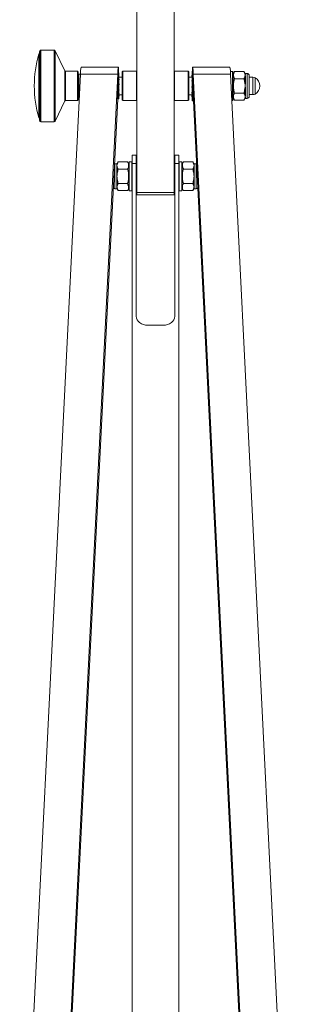
# Paper-space layout '_Back' of a CAD drawing. Units: millimetres. Extents: x -230 to 230, y -18 to 2052.
# Drawn here: x -93 to 93, y 654 to 1326 of the extents above; entities that cross this region are included whole.
import ezdxf

# ---------------------------------------------------------------- set-up
doc = ezdxf.new("R2010")
doc.units = ezdxf.units.MM

psp = doc.layouts.new('_Back')

# ---------------------------------------------------------------- linework, layer by layer
at = {"color": 7, "linetype": 'Continuous', "lineweight": 15}
for p, q in [((-12.7, 1206.06), (-12.7, 1452.79)), ((12.7, 1206.06), (12.7, 1452.77)), ((-69.25, 1304.91), (-78.25, 1304.91)), ((-61.88, 1290.69), (-68.53, 1304.46)), ((-79.55, 1302.23), (-79.59, 1302.23)), ((-79.59, 1258.58), (-79.59, 1302.23)), ((-79.29, 1257.58), (-79.29, 1303.23)), ((-53.25, 1290.41), (-61.43, 1290.41)), ((-52.75, 1289.91), (-53.25, 1290.41)), ((-53.25, 1270.41), (-53.25, 1290.41)), ((-25.4, 1293.11), (-50.82, 1293.11)), ((-22.4, 1290.41), (-22.7, 1290.11)), ((-13, 1290.41), (-22.4, 1290.41)), ((-22.4, 1290.41), (-22.4, 1270.41)), ((-12.7, 1290.11), (-13, 1290.41)), ((-13, 1270.41), (-13, 1290.41)), ((13, 1290.41), (12.7, 1290.11)), ((22.4, 1290.41), (13, 1290.41)), ((13, 1290.41), (13, 1270.41)), ((22.7, 1290.11), (22.4, 1290.41)), ((22.4, 1270.41), (22.4, 1290.41)), ((25.15, 1270.46), (25.15, 1290.36)), ((25.47, 1290.56), (25.35, 1290.56)), ((50.82, 1293.11), (25.4, 1293.11)), ((52.53, 1290.31), (51.09, 1290.31)), ((-92.75, 453.12), (-51.19, 1288.54)), ((-25.77, 1288.54), (-67.33, 453.12)), ((-52.75, 1289.91), (-52.75, 1270.91)), ((-52.33, 1286.38), (-52.75, 1286.38)), ((-51.2, 1288.33), (-52.33, 1288.33)), ((-52.33, 1288.33), (-52.33, 1272.48)), ((-51.19, 1288.54), (-25.77, 1288.54)), ((-25.35, 1289.31), (-25.51, 1289.31)), ((-25.15, 1289.11), (-25.15, 1271.71)), ((-25.15, 1286.07), (-24.77, 1286.35)), ((-25.15, 1283.91), (-24.77, 1284.84)), ((-22.7, 1286.38), (-24.78, 1286.38)), ((-22.7, 1270.71), (-22.7, 1290.11)), ((22.7, 1290.11), (22.7, 1270.71)), ((25.15, 1286.38), (22.7, 1286.38)), ((24.78, 1283.74), (25.15, 1283.65)), ((24.79, 1286.62), (25.15, 1286.54)), ((25.09, 1286.38), (25.14, 1286.55)), ((25.77, 1288.54), (67.33, 453.12)), ((51.19, 1288.54), (25.77, 1288.54)), ((92.75, 453.12), (51.19, 1288.54)), ((52.73, 1290.11), (52.73, 1270.71)), ((53.76, 1290.09), (52.73, 1288.31)), ((60.31, 1290.21), (53.95, 1290.21)), ((60.31, 1290.19), (53.95, 1290.19)), ((53.95, 1285.34), (53.95, 1285.26)), ((53.95, 1285.34), (60.31, 1285.34)), ((60.31, 1285.26), (53.95, 1285.26)), ((60.31, 1285.34), (60.31, 1285.26)), ((61.1, 1289.06), (60.5, 1290.09)), ((61.1, 1282.48), (61.1, 1286.64)), ((62.53, 1288.91), (61.36, 1288.91)), ((61.36, 1286.85), (61.36, 1281.98)), ((64.03, 1287.41), (64.03, 1273.41)), ((66.55, 1286.36), (64.03, 1286.36)), ((68.03, 1274.85), (68.03, 1285.96)), ((-25.15, 1280.43), (-24.77, 1281.63)), ((-24.77, 1277.96), (-25.15, 1277.96)), ((60.93, 1282.46), (61.1, 1282.48)), ((60.93, 1278.35), (61.1, 1278.33)), ((61.01, 1281.97), (61.15, 1282)), ((61.15, 1278.81), (61.01, 1278.84)), ((61.1, 1274.17), (61.1, 1278.33)), ((61.36, 1278.83), (61.36, 1273.96)), ((-68.53, 1256.36), (-61.88, 1270.12)), ((-61.43, 1270.41), (-53.25, 1270.41)), ((-25.81, 1271.51), (-58.86, 606.99)), ((-53.25, 1270.41), (-52.75, 1270.91)), ((-52.75, 1274.43), (-52.33, 1274.43)), ((-52.33, 1272.48), (-51.99, 1272.48)), ((-25.95, 1271.51), (-25.35, 1271.51)), ((-24.77, 1275.22), (-25.15, 1275.22)), ((-25.12, 1273.32), (-24.87, 1274.65)), ((-24.93, 1274.43), (-22.7, 1274.43)), ((-22.7, 1270.71), (-22.4, 1270.41)), ((-22.4, 1270.41), (-13, 1270.41)), ((-13, 1270.41), (-12.7, 1270.71)), ((12.7, 1270.71), (13, 1270.41)), ((13, 1270.41), (22.4, 1270.41)), ((22.4, 1270.41), (22.7, 1270.71)), ((22.7, 1274.43), (25.09, 1274.43)), ((24.8, 1274.19), (24.79, 1274.19)), ((24.79, 1274.01), (24.83, 1273.8)), ((25.14, 1274.27), (24.83, 1274.2)), ((25.35, 1270.26), (25.95, 1270.26)), ((25.87, 1270.26), (58.86, 606.99)), ((52.09, 1270.51), (52.53, 1270.51)), ((52.73, 1272.51), (53.76, 1270.72)), ((53.95, 1275.56), (53.95, 1275.47)), ((53.95, 1275.56), (60.31, 1275.56)), ((60.31, 1275.47), (53.95, 1275.47)), ((53.95, 1270.62), (60.31, 1270.62)), ((53.95, 1270.61), (60.31, 1270.61)), ((60.31, 1275.56), (60.31, 1275.47)), ((60.5, 1270.72), (61.1, 1271.76)), ((61.36, 1271.91), (62.53, 1271.91)), ((64.03, 1274.46), (66.55, 1274.46)), ((-79.59, 1258.58), (-79.55, 1258.58)), ((-78.25, 1255.91), (-69.25, 1255.91)), ((-13.15, 1233.19), (-15.88, 1233.19)), ((-15.88, 607.49), (-15.88, 1233.19)), ((-13.15, 1233.19), (-13.15, 1123.18)), ((-12.7, 1230.76), (-12.83, 1230.76)), ((-12.83, 1230.76), (-12.83, 1206.76)), ((12.83, 1230.76), (12.7, 1230.76)), ((12.83, 1206.76), (12.83, 1230.76)), ((15.88, 1233.19), (13.15, 1233.19)), ((13.15, 1233.19), (13.15, 1123.18)), ((15.88, 607.49), (15.88, 1233.19)), ((-26.5, 1227.26), (-27.68, 1227.26)), ((-26.5, 1220.33), (-26.5, 1225.2)), ((-25.64, 1228.44), (-26.24, 1227.41)), ((-26.24, 1224.99), (-26.24, 1220.83)), ((-19.09, 1228.56), (-25.46, 1228.56)), ((-19.09, 1228.54), (-25.46, 1228.54)), ((-25.46, 1223.61), (-25.46, 1223.69)), ((-25.46, 1223.69), (-19.09, 1223.69)), ((-19.09, 1223.61), (-25.46, 1223.61)), ((-19.09, 1223.61), (-19.09, 1223.69)), ((-17.88, 1226.66), (-18.91, 1228.44)), ((-16.07, 1228.66), (-17.88, 1228.66)), ((-17.88, 1228.66), (-17.88, 1208.86)), ((-13.15, 1227.51), (-15.88, 1227.51)), ((-12.83, 1224.76), (-13, 1224.76)), ((-13, 1212.76), (-13, 1224.76)), ((13, 1224.76), (12.83, 1224.76)), ((13, 1224.76), (13, 1212.76)), ((15.88, 1227.51), (13.15, 1227.51)), ((17.88, 1228.66), (16.07, 1228.66)), ((17.88, 1208.86), (17.88, 1228.66)), ((18.91, 1228.44), (17.88, 1226.66)), ((25.46, 1228.56), (19.09, 1228.56)), ((25.46, 1228.54), (19.09, 1228.54)), ((19.09, 1223.69), (19.09, 1223.61)), ((19.09, 1223.69), (25.46, 1223.69)), ((25.46, 1223.61), (19.09, 1223.61)), ((25.46, 1223.69), (25.46, 1223.61)), ((26.24, 1227.41), (25.64, 1228.44)), ((26.24, 1220.83), (26.24, 1224.99)), ((27.68, 1227.26), (26.5, 1227.26)), ((26.5, 1225.2), (26.5, 1220.33)), ((-26.5, 1212.31), (-26.5, 1217.18)), ((-26.29, 1220.35), (-26.15, 1220.32)), ((-26.15, 1217.19), (-26.29, 1217.16)), ((-26.07, 1220.81), (-26.24, 1220.83)), ((-26.07, 1216.7), (-26.24, 1216.68)), ((-26.24, 1216.68), (-26.24, 1212.52)), ((26.07, 1220.81), (26.24, 1220.83)), ((26.07, 1216.7), (26.24, 1216.68)), ((26.15, 1220.32), (26.29, 1220.35)), ((26.29, 1217.16), (26.15, 1217.19)), ((26.24, 1212.52), (26.24, 1216.68)), ((26.5, 1217.18), (26.5, 1212.31)), ((-27.68, 1210.26), (-26.5, 1210.26)), ((-26.24, 1210.11), (-25.64, 1209.07)), ((-25.46, 1213.82), (-25.46, 1213.91)), ((-25.46, 1213.91), (-19.09, 1213.91)), ((-19.09, 1213.82), (-25.46, 1213.82)), ((-19.09, 1213.82), (-19.09, 1213.91)), ((-18.91, 1209.07), (-17.88, 1210.86)), ((-13, 1212.76), (-12.83, 1212.76)), ((12.83, 1212.76), (13, 1212.76)), ((17.88, 1210.86), (18.91, 1209.07)), ((19.09, 1213.91), (19.09, 1213.82)), ((19.09, 1213.91), (25.46, 1213.91)), ((25.46, 1213.82), (19.09, 1213.82)), ((25.46, 1213.91), (25.46, 1213.82)), ((25.64, 1209.07), (26.24, 1210.11)), ((26.5, 1210.26), (27.68, 1210.26)), ((-25.46, 1208.97), (-19.09, 1208.97)), ((-25.46, 1208.96), (-19.09, 1208.96)), ((-17.88, 1208.86), (-16.07, 1208.86)), ((-12.83, 1206.76), (-12.7, 1206.76)), ((12.7, 1207.76), (-12.7, 1207.76)), ((-12.7, 1206.06), (12.7, 1206.06)), ((12.7, 1206.76), (12.83, 1206.76)), ((16.07, 1208.86), (17.88, 1208.86)), ((19.09, 1208.97), (25.46, 1208.97)), ((19.09, 1208.96), (25.46, 1208.96)), ((5.23, 1117.11), (-5.23, 1117.11))]:
    psp.add_line(p, q, dxfattribs=at)
at = {"color": 8, "linetype": 'Continuous', "lineweight": 15}
for p, q in [((-78.9, 1256.38), (-78.9, 1304.43)), ((-78.25, 1255.91), (-78.25, 1304.91)), ((-69.25, 1255.91), (-69.25, 1304.91)), ((-68.53, 1256.36), (-68.53, 1304.46)), ((-79.55, 1258.58), (-79.55, 1302.23)), ((-61.88, 1270.12), (-61.88, 1290.69)), ((-61.43, 1290.41), (-61.43, 1270.41)), ((25.35, 1290.56), (25.35, 1270.26)), ((52.53, 1270.51), (52.53, 1290.31)), ((-25.35, 1271.51), (-25.35, 1289.31)), ((25.22, 1286.7), (24.79, 1286.81)), ((53.95, 1290.21), (53.95, 1290.19)), ((60.31, 1290.21), (60.31, 1290.19)), ((61.1, 1288.72), (61.1, 1289.06)), ((61.36, 1288.91), (61.36, 1288.43)), ((62.53, 1271.91), (62.53, 1288.91)), ((66.55, 1274.46), (66.55, 1286.36)), ((-25.95, 1281.57), (-25.95, 1271.51)), ((25.95, 1270.26), (25.95, 1282.49)), ((25.24, 1274.28), (24.84, 1274.2)), ((53.95, 1270.62), (53.95, 1270.61)), ((60.31, 1270.62), (60.31, 1270.61)), ((61.1, 1271.76), (61.1, 1272.1)), ((61.36, 1272.38), (61.36, 1271.91)), ((-27.68, 1227.26), (-27.68, 1210.26)), ((-26.5, 1226.78), (-26.5, 1227.26)), ((-26.24, 1227.41), (-26.24, 1227.07)), ((-25.46, 1228.54), (-25.46, 1228.56)), ((-19.09, 1228.54), (-19.09, 1228.56)), ((-16.07, 1208.86), (-16.07, 1228.66)), ((16.07, 1228.66), (16.07, 1208.86)), ((19.09, 1228.56), (19.09, 1228.54)), ((25.46, 1228.56), (25.46, 1228.54)), ((26.24, 1227.07), (26.24, 1227.41)), ((26.5, 1227.26), (26.5, 1226.78)), ((27.68, 1210.26), (27.68, 1227.26)), ((-26.5, 1210.26), (-26.5, 1210.73)), ((-26.24, 1210.45), (-26.24, 1210.11)), ((26.24, 1210.11), (26.24, 1210.45)), ((26.5, 1210.73), (26.5, 1210.26)), ((-25.46, 1208.96), (-25.46, 1208.97)), ((-19.09, 1208.96), (-19.09, 1208.97)), ((19.09, 1208.97), (19.09, 1208.96)), ((25.46, 1208.97), (25.46, 1208.96))]:
    psp.add_line(p, q, dxfattribs=at)
at = {"color": 7, "linetype": 'Continuous', "lineweight": 15, "flags": 128}
for points in [[(-25.29, 1289.3), (-25.29, 1290.16), (-25.29, 1291.42), (-25.32, 1292.35), (-25.35, 1292.92), (-25.4, 1293.11), (-25.46, 1292.91), (-25.53, 1292.33), (-25.61, 1291.39), (-25.69, 1290.11), (-25.77, 1288.54)], [(25.77, 1288.54), (25.69, 1290.11), (25.61, 1291.39), (25.53, 1292.33), (25.46, 1292.91), (25.4, 1293.11), (25.35, 1292.92), (25.32, 1292.35), (25.29, 1291.42), (25.29, 1290.54)], [(-27.68, 1227.26), (-27.97, 1227.23), (-28.01, 1227.22)], [(28.01, 1227.22), (27.97, 1227.23), (27.68, 1227.26)], [(-5.23, 1117.11), (-6.77, 1117.23), (-8.26, 1117.57), (-9.63, 1118.13), (-10.83, 1118.89), (-11.81, 1119.81), (-12.55, 1120.86), (-13, 1122), (-13.15, 1123.18)], [(13.15, 1123.18), (13, 1122), (12.55, 1120.86), (11.81, 1119.81), (10.83, 1118.89), (9.63, 1118.13), (8.26, 1117.57), (6.77, 1117.23), (5.23, 1117.11)]]:
    psp.add_lwpolyline(points, dxfattribs=at)
at = {"color": 7, "linetype": 'Continuous', "lineweight": 15}
for centre, radius, start, end in [((-5.72, 1280.41), 77.03, 161.82838, 162.76532), ((-78.25, 1304.21), 0.693, 90, 161.82838), ((-69.25, 1304.11), 0.797, 25.77, 90), ((-5.72, 1280.41), 77.03, 163.54247, 196.45753), ((-79.55, 1302.73), 0.5, 270, 301.02771), ((-61.43, 1290.91), 0.5, 205.77, 270), ((-25.51, 1288.74), 25.68, 170.2219, 180.44594), ((25.35, 1290.36), 0.2, 90, 180), ((-46.14, 1282.25), 72.1, 0.19189, 6.61429), ((25.51, 1288.74), 25.68, 359.55406, 9.7781), ((52.53, 1290.11), 0.2, 0, 90), ((37.7, 1281.81), 63.65, 173.23427, 180.21589), ((-25.35, 1289.11), 0.2, 360, 90), ((60.95, 1288.6), 0.189, 35.97717, 96.0138), ((60.91, 1286.52), 0.221, 32.73562, 86.70164), ((61.03, 1288.36), 0.194, 52.10174, 96.49998), ((60.98, 1286.75), 0.231, 45.25597, 84.72893), ((61.36, 1289.21), 0.3, 210, 270), ((61.36, 1288.74), 0.309, 227.03224, 270.26287), ((61.35, 1287.2), 0.353, 234.229, 270.8932), ((62.53, 1287.41), 1.5, 0, 90), ((66.55, 1283.36), 3, 60.34021, 90), ((64.81, 1280.41), 6.43, 300.1304, 59.8696), ((61.35, 1283.21), 1.23, 260.6302, 270.58507), ((61.35, 1277.6), 1.23, 89.41493, 99.3698), ((-61.43, 1269.91), 0.5, 90, 154.23), ((-25.35, 1271.71), 0.2, 270, 0), ((25.35, 1270.46), 0.2, 180, 270), ((52.53, 1270.71), 0.2, 270, 0), ((60.91, 1274.29), 0.221, 273.29836, 327.26438), ((60.95, 1272.21), 0.189, 263.9862, 324.02283), ((60.98, 1274.06), 0.231, 275.27107, 314.74403), ((61.03, 1272.45), 0.194, 263.50002, 307.89826), ((61.36, 1271.61), 0.3, 90, 150), ((61.35, 1273.61), 0.353, 89.1068, 125.771), ((61.36, 1272.08), 0.309, 89.73713, 132.96776), ((62.53, 1273.41), 1.5, 270, 0), ((66.55, 1277.46), 3, 270, 299.65979), ((-79.55, 1258.08), 0.5, 58.97229, 90), ((-5.72, 1280.41), 77.03, 197.23468, 198.17162), ((-78.25, 1256.6), 0.693, 198.17162, 270), ((-69.25, 1256.7), 0.797, 270, 334.23), ((-26.5, 1227.56), 0.3, 270, 330), ((-26.5, 1227.09), 0.309, 269.73713, 312.96776), ((-26.5, 1225.55), 0.353, 269.1068, 305.771), ((-26.17, 1226.71), 0.194, 83.50002, 127.89826), ((-26.13, 1225.1), 0.231, 95.27107, 134.74403), ((-26.09, 1226.95), 0.189, 83.9862, 144.02283), ((-26.06, 1224.87), 0.221, 93.29836, 147.26438), ((-16.07, 1228.46), 0.2, 360, 90), ((-13.97, 1225.01), 1, 324.90958, 345.52249), ((13.97, 1225.01), 1, 194.47751, 215.09042), ((16.07, 1228.46), 0.2, 90, 180), ((26.09, 1226.95), 0.189, 35.97717, 96.0138), ((26.06, 1224.87), 0.221, 32.73562, 86.70164), ((26.17, 1226.71), 0.194, 52.10174, 96.49998), ((26.13, 1225.1), 0.231, 45.25597, 84.72893), ((26.5, 1227.56), 0.3, 210, 270), ((26.5, 1227.09), 0.309, 227.03224, 270.26287), ((26.5, 1225.55), 0.353, 234.229, 270.8932), ((-26.49, 1221.56), 1.23, 269.41493, 279.3698), ((-26.49, 1215.95), 1.23, 80.6302, 90.58507), ((26.49, 1221.56), 1.23, 260.6302, 270.58507), ((26.49, 1215.95), 1.23, 89.41493, 99.3698), ((-27.68, 1211.76), 1.5, 219.68137, 270), ((-26.5, 1211.96), 0.353, 54.229, 90.8932), ((-26.5, 1210.43), 0.309, 47.03224, 90.26287), ((-26.5, 1209.96), 0.3, 30, 90), ((-26.13, 1212.41), 0.231, 225.25597, 264.72893), ((-26.17, 1210.8), 0.194, 232.10174, 276.49998), ((-26.06, 1212.64), 0.221, 212.73562, 266.70164), ((-26.09, 1210.56), 0.189, 215.97717, 276.0138), ((-13.97, 1212.51), 1, 14.47751, 35.09042), ((13.97, 1212.51), 1, 144.90958, 165.52249), ((26.06, 1212.64), 0.221, 273.29836, 327.26438), ((26.09, 1210.56), 0.189, 263.9862, 324.02283), ((26.13, 1212.41), 0.231, 275.27107, 314.74403), ((26.17, 1210.8), 0.194, 263.50002, 307.89826), ((26.5, 1209.96), 0.3, 90, 150), ((26.5, 1211.96), 0.353, 89.1068, 125.771), ((26.5, 1210.43), 0.309, 89.73713, 132.96776), ((27.68, 1211.76), 1.5, 270, 320.31863), ((-16.07, 1209.06), 0.2, 270, 0), ((16.07, 1209.06), 0.2, 180, 270)]:
    psp.add_arc(centre, radius, start, end, dxfattribs=at)
for points in [[(-24.77, 1286.35), (-24.87, 1286.96), (-25.01, 1287.57), (-25.15, 1288.17)], [(-24.77, 1284.84), (-24.87, 1285.26), (-25.01, 1285.67), (-25.15, 1286.08)], [(53.95, 1290.19), (53.87, 1290.2), (53.8, 1290.15), (53.76, 1290.09)], [(53.95, 1285.34), (53.87, 1285.34), (53.8, 1285.3), (53.76, 1285.25)], [(53.95, 1285.26), (53.87, 1285.27), (53.8, 1285.26), (53.76, 1285.25)], [(60.31, 1290.19), (60.39, 1290.2), (60.46, 1290.15), (60.5, 1290.09)], [(60.93, 1288.79), (60.79, 1289.27), (60.58, 1289.73), (60.31, 1290.19)], [(60.31, 1285.34), (60.58, 1285.8), (60.79, 1286.27), (60.93, 1286.74)], [(60.31, 1285.34), (60.39, 1285.34), (60.46, 1285.3), (60.5, 1285.25)], [(60.31, 1285.26), (60.39, 1285.27), (60.46, 1285.26), (60.5, 1285.25)], [(60.93, 1282.46), (60.79, 1283.41), (60.58, 1284.34), (60.31, 1285.26)], [(60.5, 1290.09), (60.76, 1289.64), (60.97, 1289.18), (61.1, 1288.72)], [(61.1, 1286.64), (60.97, 1286.17), (60.76, 1285.71), (60.5, 1285.25)], [(60.5, 1285.25), (60.76, 1284.34), (60.97, 1283.42), (61.1, 1282.48)], [(61.01, 1288.55), (60.98, 1288.63), (60.95, 1288.71), (60.93, 1288.79)], [(60.93, 1286.74), (60.95, 1286.82), (60.98, 1286.9), (61.01, 1286.98)], [(61.01, 1288.55), (61.1, 1288.29), (61.16, 1288.03), (61.19, 1287.77)], [(61.01, 1286.98), (61.1, 1287.24), (61.16, 1287.5), (61.19, 1287.77)], [(61.15, 1288.51), (61.2, 1288.28), (61.21, 1288.03), (61.19, 1287.77)], [(61.15, 1286.92), (61.2, 1287.22), (61.21, 1287.5), (61.19, 1287.77)], [(-24.77, 1281.63), (-24.87, 1281.7), (-25.01, 1281.76), (-25.15, 1281.83)], [(-24.77, 1277.96), (-24.87, 1277.65), (-25.01, 1277.34), (-25.15, 1277.03)], [(60.31, 1275.56), (60.58, 1276.47), (60.79, 1277.4), (60.93, 1278.35)], [(61.1, 1278.33), (60.97, 1277.39), (60.76, 1276.47), (60.5, 1275.56)], [(61.01, 1281.97), (60.98, 1282.13), (60.95, 1282.3), (60.93, 1282.46)], [(60.93, 1278.35), (60.95, 1278.52), (60.98, 1278.68), (61.01, 1278.84)], [(61.01, 1281.97), (61.1, 1281.45), (61.16, 1280.93), (61.19, 1280.41)], [(61.01, 1278.84), (61.1, 1279.36), (61.16, 1279.88), (61.19, 1280.41)], [(61.15, 1282), (61.2, 1281.47), (61.21, 1280.94), (61.19, 1280.41)], [(61.15, 1278.81), (61.2, 1279.34), (61.21, 1279.87), (61.19, 1280.41)], [(-24.77, 1275.22), (-24.87, 1274.65), (-25.01, 1274.08), (-25.15, 1273.52)], [(53.95, 1275.56), (53.87, 1275.55), (53.8, 1275.55), (53.76, 1275.56)], [(53.95, 1275.47), (53.87, 1275.47), (53.8, 1275.51), (53.76, 1275.56)], [(53.95, 1270.62), (53.87, 1270.61), (53.8, 1270.66), (53.76, 1270.72)], [(60.31, 1275.56), (60.39, 1275.55), (60.46, 1275.55), (60.5, 1275.56)], [(60.31, 1275.47), (60.39, 1275.47), (60.46, 1275.51), (60.5, 1275.56)], [(60.93, 1274.07), (60.79, 1274.55), (60.58, 1275.01), (60.31, 1275.47)], [(60.31, 1270.62), (60.58, 1271.08), (60.79, 1271.54), (60.93, 1272.02)], [(60.31, 1270.62), (60.39, 1270.61), (60.46, 1270.66), (60.5, 1270.72)], [(60.5, 1275.56), (60.76, 1275.11), (60.97, 1274.64), (61.1, 1274.17)], [(61.1, 1272.1), (60.97, 1271.63), (60.76, 1271.17), (60.5, 1270.72)], [(61.01, 1273.83), (60.98, 1273.91), (60.95, 1273.99), (60.93, 1274.07)], [(60.93, 1272.02), (60.95, 1272.1), (60.98, 1272.18), (61.01, 1272.26)], [(61.01, 1273.83), (61.1, 1273.57), (61.16, 1273.31), (61.19, 1273.04)], [(61.01, 1272.26), (61.1, 1272.52), (61.16, 1272.78), (61.19, 1273.04)], [(61.15, 1273.89), (61.2, 1273.59), (61.21, 1273.31), (61.19, 1273.04)], [(61.15, 1272.3), (61.2, 1272.53), (61.21, 1272.78), (61.19, 1273.04)], [(-26.29, 1226.86), (-26.35, 1226.63), (-26.35, 1226.38), (-26.33, 1226.12)], [(-26.29, 1225.27), (-26.35, 1225.57), (-26.35, 1225.85), (-26.33, 1226.12)], [(-26.15, 1226.9), (-26.24, 1226.64), (-26.3, 1226.38), (-26.33, 1226.12)], [(-26.15, 1225.33), (-26.24, 1225.59), (-26.3, 1225.85), (-26.33, 1226.12)], [(-26.24, 1227.07), (-26.11, 1227.53), (-25.9, 1227.99), (-25.64, 1228.44)], [(-25.64, 1223.6), (-25.9, 1224.06), (-26.11, 1224.52), (-26.24, 1224.99)], [(-26.24, 1220.83), (-26.11, 1221.77), (-25.9, 1222.69), (-25.64, 1223.6)], [(-26.07, 1227.14), (-26.09, 1227.06), (-26.12, 1226.98), (-26.15, 1226.9)], [(-26.15, 1225.33), (-26.12, 1225.25), (-26.09, 1225.17), (-26.07, 1225.09)], [(-25.46, 1228.54), (-25.72, 1228.08), (-25.94, 1227.62), (-26.07, 1227.14)], [(-26.07, 1225.09), (-25.94, 1224.62), (-25.72, 1224.15), (-25.46, 1223.69)], [(-25.46, 1223.61), (-25.72, 1222.69), (-25.94, 1221.76), (-26.07, 1220.81)], [(-25.46, 1228.54), (-25.53, 1228.55), (-25.61, 1228.5), (-25.64, 1228.44)], [(-25.46, 1223.69), (-25.53, 1223.69), (-25.61, 1223.65), (-25.64, 1223.6)], [(-25.46, 1223.61), (-25.53, 1223.62), (-25.61, 1223.61), (-25.64, 1223.6)], [(-19.09, 1228.54), (-19.02, 1228.55), (-18.94, 1228.5), (-18.91, 1228.44)], [(-19.09, 1223.69), (-19.02, 1223.69), (-18.94, 1223.65), (-18.91, 1223.6)], [(-19.09, 1223.61), (-19.02, 1223.62), (-18.94, 1223.61), (-18.91, 1223.6)], [(19.09, 1228.54), (19.02, 1228.55), (18.94, 1228.5), (18.91, 1228.44)], [(19.09, 1223.69), (19.02, 1223.69), (18.94, 1223.65), (18.91, 1223.6)], [(19.09, 1223.61), (19.02, 1223.62), (18.94, 1223.61), (18.91, 1223.6)], [(25.46, 1228.54), (25.53, 1228.55), (25.61, 1228.5), (25.64, 1228.44)], [(26.07, 1227.14), (25.94, 1227.62), (25.72, 1228.08), (25.46, 1228.54)], [(25.46, 1223.69), (25.72, 1224.15), (25.94, 1224.62), (26.07, 1225.09)], [(25.46, 1223.69), (25.53, 1223.69), (25.61, 1223.65), (25.64, 1223.6)], [(25.46, 1223.61), (25.53, 1223.62), (25.61, 1223.61), (25.64, 1223.6)], [(26.07, 1220.81), (25.94, 1221.76), (25.72, 1222.69), (25.46, 1223.61)], [(25.64, 1228.44), (25.9, 1227.99), (26.11, 1227.53), (26.24, 1227.07)], [(26.24, 1224.99), (26.11, 1224.52), (25.9, 1224.06), (25.64, 1223.6)], [(25.64, 1223.6), (25.9, 1222.69), (26.11, 1221.77), (26.24, 1220.83)], [(26.15, 1226.9), (26.12, 1226.98), (26.09, 1227.06), (26.07, 1227.14)], [(26.07, 1225.09), (26.09, 1225.17), (26.12, 1225.25), (26.15, 1225.33)], [(26.15, 1226.9), (26.24, 1226.64), (26.3, 1226.38), (26.33, 1226.12)], [(26.15, 1225.33), (26.24, 1225.59), (26.3, 1225.85), (26.33, 1226.12)], [(26.29, 1226.86), (26.35, 1226.63), (26.35, 1226.38), (26.33, 1226.12)], [(26.29, 1225.27), (26.35, 1225.57), (26.35, 1225.85), (26.33, 1226.12)], [(-26.29, 1220.35), (-26.35, 1219.82), (-26.35, 1219.29), (-26.33, 1218.76)], [(-26.29, 1217.16), (-26.35, 1217.69), (-26.35, 1218.22), (-26.33, 1218.76)], [(-26.15, 1220.32), (-26.24, 1219.8), (-26.3, 1219.28), (-26.33, 1218.76)], [(-26.15, 1217.19), (-26.24, 1217.71), (-26.3, 1218.23), (-26.33, 1218.76)], [(-25.64, 1213.91), (-25.9, 1214.82), (-26.11, 1215.74), (-26.24, 1216.68)], [(-26.07, 1220.81), (-26.09, 1220.65), (-26.12, 1220.48), (-26.15, 1220.32)], [(-26.15, 1217.19), (-26.12, 1217.03), (-26.09, 1216.87), (-26.07, 1216.7)], [(-26.07, 1216.7), (-25.94, 1215.75), (-25.72, 1214.82), (-25.46, 1213.91)], [(25.46, 1213.91), (25.72, 1214.82), (25.94, 1215.75), (26.07, 1216.7)], [(26.24, 1216.68), (26.11, 1215.74), (25.9, 1214.82), (25.64, 1213.91)], [(26.15, 1220.32), (26.12, 1220.48), (26.09, 1220.65), (26.07, 1220.81)], [(26.07, 1216.7), (26.09, 1216.87), (26.12, 1217.03), (26.15, 1217.19)], [(26.15, 1220.32), (26.24, 1219.8), (26.3, 1219.28), (26.33, 1218.76)], [(26.15, 1217.19), (26.24, 1217.71), (26.3, 1218.23), (26.33, 1218.76)], [(26.29, 1220.35), (26.35, 1219.82), (26.35, 1219.29), (26.33, 1218.76)], [(26.29, 1217.16), (26.35, 1217.69), (26.35, 1218.22), (26.33, 1218.76)], [(-26.29, 1212.24), (-26.35, 1211.94), (-26.35, 1211.66), (-26.33, 1211.39)], [(-26.29, 1210.65), (-26.35, 1210.88), (-26.35, 1211.13), (-26.33, 1211.39)], [(-26.15, 1212.18), (-26.24, 1211.92), (-26.3, 1211.66), (-26.33, 1211.39)], [(-26.15, 1210.61), (-26.24, 1210.87), (-26.3, 1211.13), (-26.33, 1211.39)], [(-26.24, 1212.52), (-26.11, 1212.99), (-25.9, 1213.46), (-25.64, 1213.91)], [(-25.64, 1209.07), (-25.9, 1209.52), (-26.11, 1209.98), (-26.24, 1210.45)], [(-26.07, 1212.42), (-26.09, 1212.34), (-26.12, 1212.26), (-26.15, 1212.18)], [(-26.15, 1210.61), (-26.12, 1210.53), (-26.09, 1210.45), (-26.07, 1210.37)], [(-25.46, 1213.82), (-25.72, 1213.36), (-25.94, 1212.9), (-26.07, 1212.42)], [(-26.07, 1210.37), (-25.94, 1209.89), (-25.72, 1209.43), (-25.46, 1208.97)], [(-25.46, 1213.82), (-25.53, 1213.82), (-25.61, 1213.86), (-25.64, 1213.91)], [(-25.46, 1213.91), (-25.53, 1213.9), (-25.61, 1213.9), (-25.64, 1213.91)], [(-19.09, 1213.91), (-19.02, 1213.9), (-18.94, 1213.9), (-18.91, 1213.91)], [(-19.09, 1213.82), (-19.02, 1213.82), (-18.94, 1213.86), (-18.91, 1213.91)], [(19.09, 1213.91), (19.02, 1213.9), (18.94, 1213.9), (18.91, 1213.91)], [(19.09, 1213.82), (19.02, 1213.82), (18.94, 1213.86), (18.91, 1213.91)], [(25.46, 1213.91), (25.53, 1213.9), (25.61, 1213.9), (25.64, 1213.91)], [(25.46, 1213.82), (25.53, 1213.82), (25.61, 1213.86), (25.64, 1213.91)], [(26.07, 1212.42), (25.94, 1212.9), (25.72, 1213.36), (25.46, 1213.82)], [(25.46, 1208.97), (25.72, 1209.43), (25.94, 1209.89), (26.07, 1210.37)], [(25.64, 1213.91), (25.9, 1213.46), (26.11, 1212.99), (26.24, 1212.52)], [(26.24, 1210.45), (26.11, 1209.98), (25.9, 1209.52), (25.64, 1209.07)], [(26.15, 1212.18), (26.12, 1212.26), (26.09, 1212.34), (26.07, 1212.42)], [(26.07, 1210.37), (26.09, 1210.45), (26.12, 1210.53), (26.15, 1210.61)], [(26.15, 1212.18), (26.24, 1211.92), (26.3, 1211.66), (26.33, 1211.39)], [(26.15, 1210.61), (26.24, 1210.87), (26.3, 1211.13), (26.33, 1211.39)], [(26.29, 1212.24), (26.35, 1211.94), (26.35, 1211.66), (26.33, 1211.39)], [(26.29, 1210.65), (26.35, 1210.88), (26.35, 1211.13), (26.33, 1211.39)], [(-25.46, 1208.97), (-25.53, 1208.96), (-25.61, 1209.01), (-25.64, 1209.07)], [(-19.09, 1208.97), (-19.02, 1208.96), (-18.94, 1209.01), (-18.91, 1209.07)], [(19.09, 1208.97), (19.02, 1208.96), (18.94, 1209.01), (18.91, 1209.07)], [(25.46, 1208.97), (25.53, 1208.96), (25.61, 1209.01), (25.64, 1209.07)]]:
    psp.add_open_spline(points, degree=3, dxfattribs=at)
for points, knots in [([(24.79, 1287.39), (24.78, 1287.31), (24.78, 1287.23), (24.8, 1287.1), (24.82, 1287.05), (24.84, 1287.02)], [0, 0, 0, 0, 0.5, 0.5, 1, 1, 1, 1]), ([(24.79, 1286.81), (24.79, 1286.77), (24.78, 1286.71), (24.78, 1286.64), (24.8, 1286.63), (24.8, 1286.62)], [0, 0, 0, 0, 0.399033, 0.798088, 1, 1, 1, 1]), ([(24.79, 1283.78), (24.79, 1283.77), (24.78, 1283.74), (24.78, 1283.74), (24.79, 1283.75)], [0, 0, 0, 0, 0.619381, 1, 1, 1, 1]), ([(24.79, 1287.39), (24.84, 1287.69), (24.9, 1287.99), (25.02, 1288.6), (25.08, 1288.9), (25.15, 1289.2)], [0, 0, 0, 0, 0.5, 0.5, 1, 1, 1, 1]), ([(24.79, 1286.81), (24.84, 1287.08), (24.9, 1287.36), (25.02, 1287.91), (25.08, 1288.18), (25.15, 1288.45)], [0, 0, 0, 0, 0.5, 0.5, 1, 1, 1, 1]), ([(24.79, 1283.78), (24.84, 1283.92), (24.9, 1284.07), (25.02, 1284.35), (25.08, 1284.49), (25.15, 1284.63)], [0, 0, 0, 0, 0.5, 0.5, 1, 1, 1, 1]), ([(25.14, 1285.47), (25.12, 1285.23), (25.09, 1284.67), (24.94, 1284.23), (24.87, 1283.98)], [0, 0, 0, 0, 0.440379, 1, 1, 1, 1]), ([(53.76, 1285.25), (53.54, 1285.65), (53.35, 1286.05), (53.09, 1286.85), (53.02, 1287.26), (53.02, 1287.87), (53.04, 1288.08), (53.1, 1288.49), (53.15, 1288.69), (53.35, 1289.3), (53.54, 1289.7), (53.76, 1290.09)], [0, 0, 0, 0, 0.25, 0.25, 0.5, 0.5, 0.625, 0.625, 0.75, 0.75, 1, 1, 1, 1]), ([(53.76, 1275.56), (53.54, 1276.35), (53.35, 1277.15), (53.09, 1278.76), (53.02, 1279.58), (53.02, 1281.22), (53.09, 1282.04), (53.35, 1283.66), (53.54, 1284.46), (53.76, 1285.25)], [0, 0, 0, 0, 0.25, 0.25, 0.5, 0.5, 0.75, 0.75, 1, 1, 1, 1]), ([(53.95, 1290.19), (53.72, 1289.8), (53.53, 1289.4), (53.33, 1288.79), (53.28, 1288.59), (53.21, 1288.18), (53.19, 1287.97), (53.19, 1287.35), (53.27, 1286.94), (53.53, 1286.14), (53.72, 1285.74), (53.95, 1285.34)], [0, 0, 0, 0, 0.25, 0.25, 0.375, 0.375, 0.5, 0.5, 0.75, 0.75, 1, 1, 1, 1]), ([(53.95, 1285.26), (53.72, 1284.47), (53.53, 1283.67), (53.27, 1282.05), (53.19, 1281.23), (53.19, 1279.58), (53.27, 1278.76), (53.53, 1277.14), (53.72, 1276.35), (53.95, 1275.56)], [0, 0, 0, 0, 0.25, 0.25, 0.5, 0.5, 0.75, 0.75, 1, 1, 1, 1]), ([(53.97, 1285.57), (53.82, 1285.86), (53.59, 1286.3), (53.53, 1286.73), (53.51, 1286.88)], [0, 0, 0, 0, 0.66345, 1, 1, 1, 1]), ([(53.95, 1290.2), (53.94, 1290.2), (53.9, 1290.2), (53.85, 1290.18), (53.79, 1290.14), (53.77, 1290.1), (53.76, 1290.09)], [0, 0, 0, 0, 0.163759, 0.456485, 0.776431, 1, 1, 1, 1]), ([(54.13, 1285.26), (54.1, 1285.3), (54.04, 1285.4), (54, 1285.5), (53.97, 1285.57)], [0, 0, 0, 0, 0.379985, 1, 1, 1, 1]), ([(60.5, 1290.09), (60.49, 1290.11), (60.46, 1290.15), (60.4, 1290.19), (60.35, 1290.21), (60.32, 1290.2), (60.31, 1290.2)], [0, 0, 0, 0, 0.2601488, 0.6098467, 0.9260641, 1, 1, 1, 1]), ([(61.1, 1288.72), (61.11, 1288.66), (61.12, 1288.61), (61.14, 1288.55), (61.14, 1288.54), (61.14, 1288.52), (61.15, 1288.51)], [0, 0, 0, 0, 0.0004000429, 0.0004000429, 0.0004000429, 0.0004882018, 0.0004882018, 0.0004882018, 0.0004882018]), ([(61.15, 1286.92), (61.13, 1286.84), (61.12, 1286.77), (61.11, 1286.69), (61.1, 1286.67), (61.1, 1286.66), (61.1, 1286.64)], [0, 0, 0, 0, 0.000400035, 0.000400035, 0.000400035, 0.0004882026, 0.0004882026, 0.0004882026, 0.0004882026]), ([(61.36, 1288.43), (61.36, 1288.34), (61.34, 1288.24), (61.28, 1288.02), (61.24, 1287.9), (61.19, 1287.77)], [0, 0, 0, 0, 0.5, 0.5, 1, 1, 1, 1]), ([(61.36, 1286.85), (61.36, 1287.03), (61.34, 1287.19), (61.28, 1287.49), (61.24, 1287.64), (61.19, 1287.77)], [0, 0, 0, 0, 0.5, 0.5, 1, 1, 1, 1]), ([(-25.95, 1281.57), (-25.95, 1281.54), (-25.97, 1280.98), (-26.02, 1279.43), (-26.08, 1276.97), (-26.11, 1274.42), (-26.11, 1272.55), (-26.08, 1271.55), (-26.04, 1271.63), (-26.03, 1271.65)], [0, 0, 0, 0, 0.005822, 0.112903, 0.307303, 0.502642, 0.704005, 0.910049, 1, 1, 1, 1]), ([(-25.13, 1276.2), (-25.12, 1276.41), (-25.09, 1276.92), (-24.98, 1277.33), (-24.92, 1277.57)], [0, 0, 0, 0, 0.416366, 1, 1, 1, 1]), ([(24.79, 1279.47), (24.78, 1279.48), (24.78, 1279.51), (24.8, 1279.62), (24.82, 1279.69), (24.84, 1279.76)], [0, 0, 0, 0, 0.5, 0.5, 1, 1, 1, 1]), ([(24.79, 1279.46), (24.84, 1279.42), (24.9, 1279.38), (25.02, 1279.29), (25.08, 1279.24), (25.15, 1279.2)], [0, 0, 0, 0, 0.5, 0.5, 1, 1, 1, 1]), ([(24.84, 1279.76), (24.9, 1279.92), (25.01, 1280.2), (25.12, 1280.49), (25.17, 1280.61)], [0, 0, 0, 0, 0.553004, 1, 1, 1, 1]), ([(26.06, 1270.41), (26.07, 1270.38), (26.11, 1270.27), (26.15, 1271.19), (26.16, 1272.82), (26.14, 1274.6), (26.11, 1276.68), (26.05, 1279.4), (25.98, 1281.52), (25.95, 1282.49)], [0, 0, 0, 0, 0.05844, 0.242657, 0.428972, 0.53631, 0.643577, 0.836284, 1, 1, 1, 1]), ([(61.1, 1282.48), (61.11, 1282.35), (61.12, 1282.22), (61.14, 1282.09), (61.14, 1282.06), (61.14, 1282.03), (61.15, 1282)], [0, 0, 0, 0, 0.0004000429, 0.0004000429, 0.0004000429, 0.0004882018, 0.0004882018, 0.0004882018, 0.0004882018]), ([(61.15, 1278.81), (61.13, 1278.68), (61.12, 1278.55), (61.11, 1278.42), (61.1, 1278.39), (61.1, 1278.36), (61.1, 1278.33)], [0, 0, 0, 0, 0.000400035, 0.000400035, 0.000400035, 0.0004882026, 0.0004882026, 0.0004882026, 0.0004882026]), ([(61.36, 1281.98), (61.36, 1281.72), (61.34, 1281.46), (61.28, 1280.93), (61.24, 1280.67), (61.19, 1280.41)], [0, 0, 0, 0, 0.5, 0.5, 1, 1, 1, 1]), ([(61.36, 1278.83), (61.36, 1279.09), (61.34, 1279.35), (61.28, 1279.88), (61.24, 1280.14), (61.19, 1280.41)], [0, 0, 0, 0, 0.5, 0.5, 1, 1, 1, 1]), ([(-24.78, 1274.43), (-24.82, 1274.2), (-24.9, 1273.77), (-25.03, 1273.17), (-25.11, 1272.81), (-25.15, 1272.64)], [0, 0, 0, 0, 0.379753, 0.722967, 1, 1, 1, 1]), ([(24.79, 1275.51), (24.78, 1275.56), (24.78, 1275.63), (24.8, 1275.78), (24.82, 1275.86), (24.84, 1275.92)], [0, 0, 0, 0, 0.5, 0.5, 1, 1, 1, 1]), ([(24.79, 1274), (24.78, 1274.07), (24.78, 1274.13), (24.8, 1274.2), (24.82, 1274.21), (24.84, 1274.2)], [0, 0, 0, 0, 0.5, 0.5, 1, 1, 1, 1]), ([(24.79, 1273.42), (24.78, 1273.5), (24.78, 1273.58), (24.8, 1273.71), (24.82, 1273.77), (24.84, 1273.8)], [0, 0, 0, 0, 0.5, 0.5, 1, 1, 1, 1]), ([(24.79, 1275.51), (24.84, 1275.29), (24.9, 1275.08), (25.02, 1274.65), (25.08, 1274.44), (25.15, 1274.22)], [0, 0, 0, 0, 0.5, 0.5, 1, 1, 1, 1]), ([(24.79, 1273.42), (24.84, 1273.12), (24.9, 1272.82), (25.02, 1272.21), (25.08, 1271.91), (25.15, 1271.61)], [0, 0, 0, 0, 0.5, 0.5, 1, 1, 1, 1]), ([(24.84, 1275.92), (24.9, 1276.06), (25, 1276.3), (25.11, 1276.53), (25.15, 1276.63)], [0, 0, 0, 0, 0.577573, 1, 1, 1, 1]), ([(24.84, 1274.2), (24.9, 1274.17), (24.98, 1274.12), (25.07, 1274.08), (25.09, 1274.06)], [0, 0, 0, 0, 0.729695, 1, 1, 1, 1]), ([(24.84, 1273.8), (24.9, 1273.86), (25, 1273.98), (25.11, 1274.09), (25.15, 1274.13)], [0, 0, 0, 0, 0.577573, 1, 1, 1, 1]), ([(53.76, 1270.72), (53.54, 1271.11), (53.35, 1271.51), (53.09, 1272.31), (53.02, 1272.71), (53.02, 1273.33), (53.04, 1273.53), (53.1, 1273.94), (53.15, 1274.15), (53.35, 1274.76), (53.54, 1275.17), (53.76, 1275.56)], [0, 0, 0, 0, 0.25, 0.25, 0.5, 0.5, 0.625, 0.625, 0.75, 0.75, 1, 1, 1, 1]), ([(53.95, 1275.47), (53.72, 1275.07), (53.53, 1274.67), (53.33, 1274.07), (53.28, 1273.86), (53.21, 1273.45), (53.19, 1273.25), (53.19, 1272.63), (53.27, 1272.22), (53.53, 1271.41), (53.72, 1271.02), (53.95, 1270.62)], [0, 0, 0, 0, 0.25, 0.25, 0.375, 0.375, 0.5, 0.5, 0.75, 0.75, 1, 1, 1, 1]), ([(53.76, 1270.72), (53.77, 1270.71), (53.8, 1270.67), (53.86, 1270.62), (53.92, 1270.61), (53.95, 1270.61), (53.95, 1270.61)], [0, 0, 0, 0, 0.260149, 0.609847, 0.926064, 1, 1, 1, 1]), ([(60.31, 1270.61), (60.32, 1270.61), (60.36, 1270.61), (60.42, 1270.63), (60.47, 1270.67), (60.49, 1270.71), (60.5, 1270.72)], [0, 0, 0, 0, 0.1637586, 0.4564854, 0.7764307, 1, 1, 1, 1]), ([(61.1, 1274.17), (61.11, 1274.09), (61.12, 1274.02), (61.14, 1273.94), (61.14, 1273.93), (61.14, 1273.91), (61.15, 1273.89)], [0, 0, 0, 0, 0.0004000429, 0.0004000429, 0.0004000429, 0.0004882018, 0.0004882018, 0.0004882018, 0.0004882018]), ([(61.15, 1272.3), (61.13, 1272.24), (61.12, 1272.19), (61.11, 1272.13), (61.1, 1272.12), (61.1, 1272.11), (61.1, 1272.1)], [0, 0, 0, 0, 0.000400035, 0.000400035, 0.000400035, 0.0004882026, 0.0004882026, 0.0004882026, 0.0004882026]), ([(61.36, 1273.96), (61.36, 1273.79), (61.34, 1273.62), (61.28, 1273.32), (61.24, 1273.18), (61.19, 1273.04)], [0, 0, 0, 0, 0.5, 0.5, 1, 1, 1, 1]), ([(61.36, 1272.38), (61.36, 1272.47), (61.34, 1272.57), (61.28, 1272.79), (61.24, 1272.91), (61.19, 1273.04)], [0, 0, 0, 0, 0.5, 0.5, 1, 1, 1, 1]), ([(-26.5, 1226.78), (-26.5, 1226.69), (-26.48, 1226.59), (-26.42, 1226.37), (-26.38, 1226.25), (-26.33, 1226.12)], [0, 0, 0, 0, 0.5, 0.5, 1, 1, 1, 1]), ([(-26.5, 1225.2), (-26.5, 1225.38), (-26.48, 1225.54), (-26.42, 1225.84), (-26.38, 1225.99), (-26.33, 1226.12)], [0, 0, 0, 0, 0.5, 0.5, 1, 1, 1, 1]), ([(-26.29, 1226.86), (-26.27, 1226.92), (-26.26, 1226.97), (-26.25, 1227.03), (-26.25, 1227.04), (-26.24, 1227.05), (-26.24, 1227.07)], [0, 0, 0, 0, 0.000400035, 0.000400035, 0.000400035, 0.0004882026, 0.0004882026, 0.0004882026, 0.0004882026]), ([(-26.24, 1224.99), (-26.25, 1225.07), (-26.27, 1225.14), (-26.28, 1225.22), (-26.28, 1225.24), (-26.29, 1225.25), (-26.29, 1225.27)], [0, 0, 0, 0, 0.0004000429, 0.0004000429, 0.0004000429, 0.0004882018, 0.0004882018, 0.0004882018, 0.0004882018]), ([(-25.46, 1228.55), (-25.47, 1228.55), (-25.5, 1228.55), (-25.56, 1228.53), (-25.61, 1228.49), (-25.64, 1228.45), (-25.64, 1228.44)], [0, 0, 0, 0, 0.163759, 0.456485, 0.776431, 1, 1, 1, 1]), ([(-18.92, 1228.46), (-18.93, 1228.47), (-18.95, 1228.5), (-19, 1228.54), (-19.06, 1228.56), (-19.09, 1228.55), (-19.09, 1228.55)], [0, 0, 0, 0, 0.152574, 0.553118, 0.915314, 1, 1, 1, 1]), ([(-19.09, 1223.69), (-18.86, 1224.09), (-18.67, 1224.49), (-18.48, 1225.09), (-18.42, 1225.3), (-18.35, 1225.71), (-18.34, 1225.92), (-18.34, 1226.53), (-18.41, 1226.94), (-18.67, 1227.75), (-18.86, 1228.15), (-19.09, 1228.54)], [0, 0, 0, 0, 0.25, 0.25, 0.375, 0.375, 0.5, 0.5, 0.75, 0.75, 1, 1, 1, 1]), ([(-19.09, 1213.91), (-18.86, 1214.7), (-18.67, 1215.49), (-18.41, 1217.11), (-18.34, 1217.94), (-18.34, 1219.58), (-18.41, 1220.4), (-18.67, 1222.02), (-18.86, 1222.82), (-19.09, 1223.61)], [0, 0, 0, 0, 0.25, 0.25, 0.5, 0.5, 0.75, 0.75, 1, 1, 1, 1]), ([(-18.91, 1228.44), (-18.68, 1228.05), (-18.49, 1227.65), (-18.24, 1226.86), (-18.16, 1226.45), (-18.16, 1225.84), (-18.18, 1225.63), (-18.25, 1225.22), (-18.3, 1225.01), (-18.49, 1224.4), (-18.68, 1224), (-18.91, 1223.6)], [0, 0, 0, 0, 0.25, 0.25, 0.5, 0.5, 0.625, 0.625, 0.75, 0.75, 1, 1, 1, 1]), ([(-18.91, 1223.6), (-18.68, 1222.81), (-18.49, 1222.01), (-18.23, 1220.4), (-18.16, 1219.58), (-18.16, 1217.94), (-18.23, 1217.12), (-18.49, 1215.5), (-18.68, 1214.7), (-18.91, 1213.91)], [0, 0, 0, 0, 0.25, 0.25, 0.5, 0.5, 0.75, 0.75, 1, 1, 1, 1]), ([(18.91, 1223.6), (18.68, 1224), (18.49, 1224.4), (18.24, 1225.2), (18.16, 1225.61), (18.16, 1226.22), (18.18, 1226.43), (18.25, 1226.84), (18.3, 1227.04), (18.49, 1227.65), (18.68, 1228.05), (18.91, 1228.44)], [0, 0, 0, 0, 0.25, 0.25, 0.5, 0.5, 0.625, 0.625, 0.75, 0.75, 1, 1, 1, 1]), ([(18.91, 1213.91), (18.68, 1214.7), (18.49, 1215.5), (18.23, 1217.11), (18.16, 1217.93), (18.16, 1219.57), (18.23, 1220.39), (18.49, 1222.01), (18.68, 1222.81), (18.91, 1223.6)], [0, 0, 0, 0, 0.25, 0.25, 0.5, 0.5, 0.75, 0.75, 1, 1, 1, 1]), ([(19.09, 1228.54), (18.86, 1228.15), (18.67, 1227.75), (18.48, 1227.14), (18.42, 1226.94), (18.35, 1226.53), (18.34, 1226.32), (18.34, 1225.7), (18.41, 1225.29), (18.67, 1224.49), (18.86, 1224.09), (19.09, 1223.69)], [0, 0, 0, 0, 0.25, 0.25, 0.375, 0.375, 0.5, 0.5, 0.75, 0.75, 1, 1, 1, 1]), ([(19.09, 1223.61), (18.86, 1222.82), (18.67, 1222.02), (18.41, 1220.4), (18.34, 1219.58), (18.34, 1217.93), (18.41, 1217.11), (18.67, 1215.49), (18.86, 1214.7), (19.09, 1213.91)], [0, 0, 0, 0, 0.25, 0.25, 0.5, 0.5, 0.75, 0.75, 1, 1, 1, 1]), ([(19.12, 1223.92), (18.96, 1224.21), (18.73, 1224.65), (18.67, 1225.08), (18.65, 1225.23)], [0, 0, 0, 0, 0.66345, 1, 1, 1, 1]), ([(19.09, 1228.55), (19.08, 1228.55), (19.05, 1228.55), (18.99, 1228.53), (18.94, 1228.49), (18.91, 1228.45), (18.91, 1228.44)], [0, 0, 0, 0, 0.163759, 0.456485, 0.776431, 1, 1, 1, 1]), ([(19.27, 1223.61), (19.25, 1223.65), (19.18, 1223.75), (19.14, 1223.85), (19.12, 1223.92)], [0, 0, 0, 0, 0.379985, 1, 1, 1, 1]), ([(25.63, 1228.46), (25.62, 1228.47), (25.6, 1228.5), (25.55, 1228.54), (25.49, 1228.56), (25.46, 1228.55), (25.46, 1228.55)], [0, 0, 0, 0, 0.152574, 0.553118, 0.915314, 1, 1, 1, 1]), ([(26.24, 1227.07), (26.25, 1227.01), (26.27, 1226.96), (26.28, 1226.9), (26.28, 1226.89), (26.29, 1226.87), (26.29, 1226.86)], [0, 0, 0, 0, 0.0004000429, 0.0004000429, 0.0004000429, 0.0004882018, 0.0004882018, 0.0004882018, 0.0004882018]), ([(26.29, 1225.27), (26.27, 1225.19), (26.26, 1225.12), (26.25, 1225.04), (26.25, 1225.02), (26.24, 1225.01), (26.24, 1224.99)], [0, 0, 0, 0, 0.000400035, 0.000400035, 0.000400035, 0.0004882026, 0.0004882026, 0.0004882026, 0.0004882026]), ([(26.5, 1226.78), (26.5, 1226.69), (26.48, 1226.59), (26.42, 1226.37), (26.38, 1226.25), (26.33, 1226.12)], [0, 0, 0, 0, 0.5, 0.5, 1, 1, 1, 1]), ([(26.5, 1225.2), (26.5, 1225.38), (26.48, 1225.54), (26.42, 1225.84), (26.38, 1225.99), (26.33, 1226.12)], [0, 0, 0, 0, 0.5, 0.5, 1, 1, 1, 1]), ([(-26.5, 1220.33), (-26.5, 1220.07), (-26.48, 1219.81), (-26.42, 1219.28), (-26.38, 1219.02), (-26.33, 1218.76)], [0, 0, 0, 0, 0.5, 0.5, 1, 1, 1, 1]), ([(-26.5, 1217.18), (-26.5, 1217.44), (-26.48, 1217.7), (-26.42, 1218.23), (-26.38, 1218.49), (-26.33, 1218.76)], [0, 0, 0, 0, 0.5, 0.5, 1, 1, 1, 1]), ([(-26.29, 1220.35), (-26.27, 1220.48), (-26.26, 1220.61), (-26.25, 1220.74), (-26.25, 1220.77), (-26.24, 1220.8), (-26.24, 1220.83)], [0, 0, 0, 0, 0.000400035, 0.000400035, 0.000400035, 0.0004882026, 0.0004882026, 0.0004882026, 0.0004882026]), ([(-26.24, 1216.68), (-26.25, 1216.81), (-26.27, 1216.94), (-26.28, 1217.08), (-26.28, 1217.11), (-26.29, 1217.13), (-26.29, 1217.16)], [0, 0, 0, 0, 0.0004000429, 0.0004000429, 0.0004000429, 0.0004882018, 0.0004882018, 0.0004882018, 0.0004882018]), ([(26.24, 1220.83), (26.25, 1220.7), (26.27, 1220.57), (26.28, 1220.44), (26.28, 1220.41), (26.29, 1220.38), (26.29, 1220.35)], [0, 0, 0, 0, 0.0004000429, 0.0004000429, 0.0004000429, 0.0004882018, 0.0004882018, 0.0004882018, 0.0004882018]), ([(26.29, 1217.16), (26.27, 1217.03), (26.26, 1216.9), (26.25, 1216.77), (26.25, 1216.74), (26.24, 1216.71), (26.24, 1216.68)], [0, 0, 0, 0, 0.000400035, 0.000400035, 0.000400035, 0.0004882026, 0.0004882026, 0.0004882026, 0.0004882026]), ([(26.5, 1220.33), (26.5, 1220.07), (26.48, 1219.81), (26.42, 1219.28), (26.38, 1219.02), (26.33, 1218.76)], [0, 0, 0, 0, 0.5, 0.5, 1, 1, 1, 1]), ([(26.5, 1217.18), (26.5, 1217.44), (26.48, 1217.7), (26.42, 1218.23), (26.38, 1218.49), (26.33, 1218.76)], [0, 0, 0, 0, 0.5, 0.5, 1, 1, 1, 1]), ([(-26.5, 1212.31), (-26.5, 1212.14), (-26.48, 1211.97), (-26.42, 1211.67), (-26.38, 1211.53), (-26.33, 1211.39)], [0, 0, 0, 0, 0.5, 0.5, 1, 1, 1, 1]), ([(-26.5, 1210.73), (-26.5, 1210.82), (-26.48, 1210.92), (-26.42, 1211.14), (-26.38, 1211.26), (-26.33, 1211.39)], [0, 0, 0, 0, 0.5, 0.5, 1, 1, 1, 1]), ([(-26.29, 1212.24), (-26.27, 1212.32), (-26.26, 1212.39), (-26.25, 1212.47), (-26.25, 1212.49), (-26.24, 1212.51), (-26.24, 1212.52)], [0, 0, 0, 0, 0.000400035, 0.000400035, 0.000400035, 0.0004882026, 0.0004882026, 0.0004882026, 0.0004882026]), ([(-26.24, 1210.45), (-26.25, 1210.5), (-26.27, 1210.56), (-26.28, 1210.61), (-26.28, 1210.63), (-26.29, 1210.64), (-26.29, 1210.65)], [0, 0, 0, 0, 0.0004000429, 0.0004000429, 0.0004000429, 0.0004882018, 0.0004882018, 0.0004882018, 0.0004882018]), ([(-19.27, 1213.9), (-19.25, 1213.86), (-19.18, 1213.76), (-19.14, 1213.66), (-19.12, 1213.59)], [0, 0, 0, 0, 0.379985, 1, 1, 1, 1]), ([(-19.09, 1208.97), (-18.86, 1209.37), (-18.67, 1209.77), (-18.48, 1210.37), (-18.42, 1210.58), (-18.35, 1210.99), (-18.34, 1211.19), (-18.34, 1211.81), (-18.41, 1212.22), (-18.67, 1213.03), (-18.86, 1213.42), (-19.09, 1213.82)], [0, 0, 0, 0, 0.25, 0.25, 0.375, 0.375, 0.5, 0.5, 0.75, 0.75, 1, 1, 1, 1]), ([(-18.97, 1213.27), (-18.88, 1213.09), (-18.71, 1212.76), (-18.67, 1212.43), (-18.65, 1212.28)], [0, 0, 0, 0, 0.555169, 1, 1, 1, 1]), ([(-18.91, 1213.91), (-18.68, 1213.52), (-18.49, 1213.12), (-18.24, 1212.31), (-18.16, 1211.9), (-18.16, 1211.29), (-18.18, 1211.08), (-18.25, 1210.67), (-18.3, 1210.47), (-18.49, 1209.86), (-18.68, 1209.46), (-18.91, 1209.07)], [0, 0, 0, 0, 0.25, 0.25, 0.5, 0.5, 0.625, 0.625, 0.75, 0.75, 1, 1, 1, 1]), ([(18.91, 1209.07), (18.68, 1209.46), (18.49, 1209.86), (18.24, 1210.66), (18.16, 1211.06), (18.16, 1211.68), (18.18, 1211.88), (18.25, 1212.29), (18.3, 1212.5), (18.49, 1213.11), (18.68, 1213.52), (18.91, 1213.91)], [0, 0, 0, 0, 0.25, 0.25, 0.5, 0.5, 0.625, 0.625, 0.75, 0.75, 1, 1, 1, 1]), ([(19.09, 1213.82), (18.86, 1213.42), (18.67, 1213.02), (18.48, 1212.42), (18.42, 1212.21), (18.35, 1211.8), (18.34, 1211.6), (18.34, 1210.98), (18.41, 1210.57), (18.67, 1209.76), (18.86, 1209.37), (19.09, 1208.97)], [0, 0, 0, 0, 0.25, 0.25, 0.375, 0.375, 0.5, 0.5, 0.75, 0.75, 1, 1, 1, 1]), ([(26.24, 1212.52), (26.25, 1212.44), (26.27, 1212.37), (26.28, 1212.29), (26.28, 1212.28), (26.29, 1212.26), (26.29, 1212.24)], [0, 0, 0, 0, 0.0004000429, 0.0004000429, 0.0004000429, 0.0004882018, 0.0004882018, 0.0004882018, 0.0004882018]), ([(26.29, 1210.65), (26.27, 1210.59), (26.26, 1210.54), (26.25, 1210.48), (26.25, 1210.47), (26.24, 1210.46), (26.24, 1210.45)], [0, 0, 0, 0, 0.000400035, 0.000400035, 0.000400035, 0.0004882026, 0.0004882026, 0.0004882026, 0.0004882026]), ([(26.5, 1212.31), (26.5, 1212.14), (26.48, 1211.97), (26.42, 1211.67), (26.38, 1211.53), (26.33, 1211.39)], [0, 0, 0, 0, 0.5, 0.5, 1, 1, 1, 1]), ([(26.5, 1210.73), (26.5, 1210.82), (26.48, 1210.92), (26.42, 1211.14), (26.38, 1211.26), (26.33, 1211.39)], [0, 0, 0, 0, 0.5, 0.5, 1, 1, 1, 1]), ([(-25.63, 1209.05), (-25.62, 1209.04), (-25.6, 1209.01), (-25.55, 1208.97), (-25.49, 1208.96), (-25.46, 1208.96), (-25.46, 1208.96)], [0, 0, 0, 0, 0.152574, 0.553118, 0.915314, 1, 1, 1, 1]), ([(-19.09, 1208.96), (-19.08, 1208.96), (-19.05, 1208.96), (-18.99, 1208.98), (-18.94, 1209.02), (-18.91, 1209.06), (-18.91, 1209.07)], [0, 0, 0, 0, 0.163759, 0.456485, 0.776431, 1, 1, 1, 1]), ([(18.92, 1209.05), (18.93, 1209.04), (18.95, 1209.01), (19, 1208.97), (19.06, 1208.96), (19.09, 1208.96), (19.09, 1208.96)], [0, 0, 0, 0, 0.152574, 0.553118, 0.915314, 1, 1, 1, 1]), ([(25.46, 1208.96), (25.47, 1208.96), (25.5, 1208.96), (25.56, 1208.98), (25.61, 1209.02), (25.64, 1209.06), (25.64, 1209.07)], [0, 0, 0, 0, 0.163759, 0.456485, 0.776431, 1, 1, 1, 1])]:
    psp.add_open_spline(points, degree=3, knots=knots, dxfattribs=at)
at = {"color": 8, "linetype": 'Continuous', "lineweight": 15}
psp.add_open_spline([(25.27, 1283.66), (25.11, 1283.7), (24.95, 1283.74), (24.79, 1283.78)], degree=3, dxfattribs=at)

doc.saveas('drawing.dxf')
